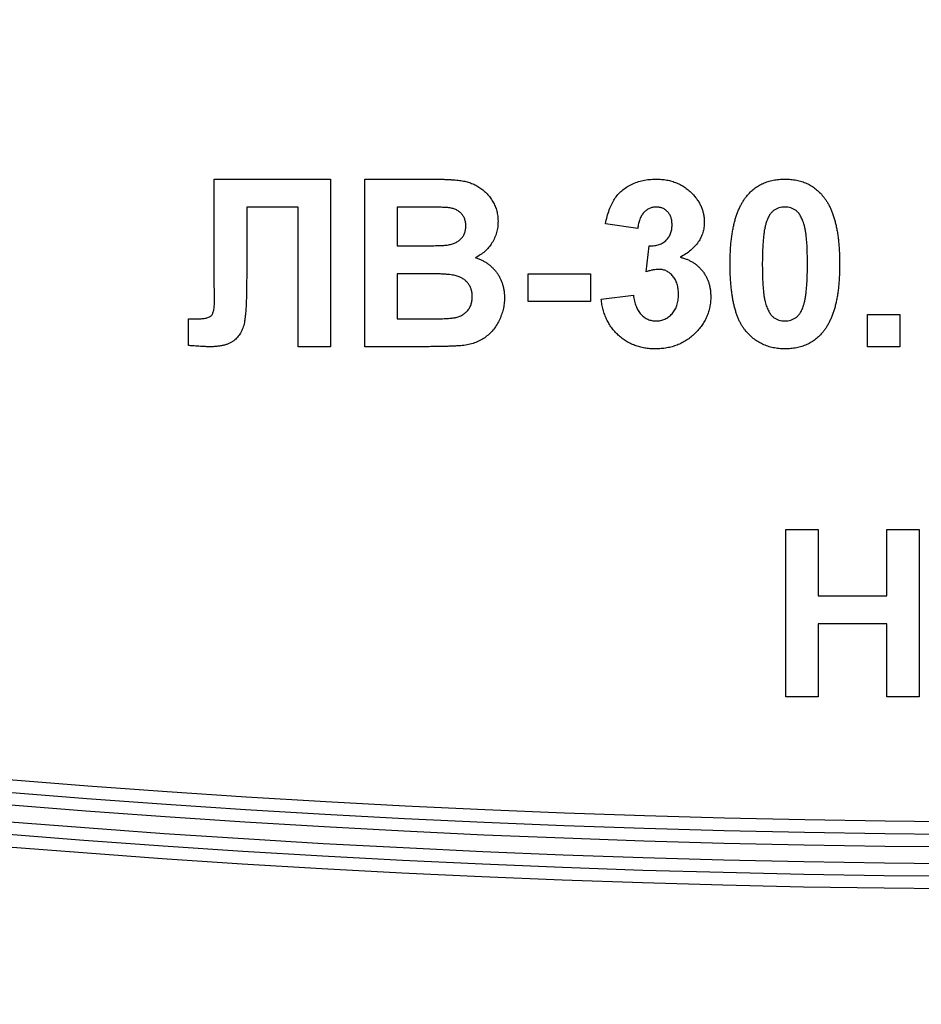
# Model space of a CAD drawing. Units: millimetres. Extents: x 4 to 468, y -53 to 291.
# Drawn here: x 79 to 81, y 189 to 191 of the extents above; entities that cross this region are included whole.
import ezdxf

# ---------------------------------------------------------------- set-up
doc = ezdxf.new("R2010")
doc.units = ezdxf.units.MM

msp = doc.modelspace()

# ---------------------------------------------------------------- linework, layer by layer
at = {"color": 7, "linetype": 'Continuous', "lineweight": 25}
for p, q in [((79.654217, 191.06203), (79.931461, 191.06203)), ((79.654217, 190.836309), (79.654217, 191.06203)), ((79.931461, 191.06203), (79.931461, 190.66203)), ((80.013512, 191.06203), (80.17465, 191.06203)), ((80.013512, 190.66203), (80.013512, 191.06203)), ((79.854538, 190.995364), (79.731461, 190.995364)), ((79.731461, 190.995364), (79.731461, 190.825331)), ((79.854538, 190.66203), (79.854538, 190.995364)), ((80.139233, 190.995364), (80.090435, 190.995364)), ((80.090435, 190.995364), (80.090435, 190.903056)), ((80.664794, 190.944081), (80.587871, 190.95562)), ((80.090435, 190.903056), (80.146124, 190.903056)), ((80.685307, 190.840956), (80.692518, 190.903056)), ((79.654538, 190.76836), (79.654217, 190.836309)), ((80.158945, 190.836389), (80.090435, 190.836389)), ((80.090435, 190.836389), (80.090435, 190.728697)), ((80.403256, 190.769722), (80.403256, 190.836389)), ((80.403256, 190.836389), (80.551974, 190.836389)), ((80.551974, 190.836389), (80.551974, 190.769722)), ((80.551974, 190.769722), (80.403256, 190.769722)), ((80.577615, 190.775652), (80.654538, 190.785107)), ((79.592999, 190.664835), (79.592999, 190.728697)), ((79.592999, 190.728697), (79.611188, 190.728456)), ((80.090435, 190.728697), (80.168961, 190.728697)), ((81.213512, 190.66203), (81.213512, 190.738953)), ((81.213512, 190.738953), (81.290435, 190.738953)), ((81.290435, 190.738953), (81.290435, 190.66203)), ((79.931461, 190.66203), (79.854538, 190.66203)), ((80.148929, 190.66203), (80.013512, 190.66203)), ((81.290435, 190.66203), (81.213512, 190.66203)), ((81.01864, 189.826133), (81.01864, 190.226133)), ((81.01864, 190.226133), (81.095563, 190.226133)), ((81.095563, 190.226133), (81.095563, 190.067158)), ((81.259666, 190.067158), (81.259666, 190.226133)), ((81.259666, 190.226133), (81.336589, 190.226133)), ((81.336589, 190.226133), (81.336589, 189.826133)), ((81.095563, 190.067158), (81.259666, 190.067158)), ((81.259666, 190.000492), (81.095563, 190.000492)), ((81.095563, 190.000492), (81.095563, 189.826133)), ((81.259666, 189.826133), (81.259666, 190.000492)), ((81.095563, 189.826133), (81.01864, 189.826133)), ((81.336589, 189.826133), (81.259666, 189.826133))]:
    msp.add_line(p, q, dxfattribs=at)
for centre, radius, start, end in [((81.639153, 219.428067), 30.770139, 180.5, 359.5), ((81.639153, 219.428067), 30.060139, 180.5, 359.5), ((81.639153, 219.428067), 30.030139, 180.5, 359.5), ((81.639153, 219.428067), 30.000139, 180.5, 359.5), ((81.639153, 219.428067), 29.960139, 180.5, 359.5), ((81.639153, 219.428067), 29.930139, 180.5, 359.5), ((81.639153, 219.428067), 29.900139, 180.5, 359.5), ((81.639153, 219.428067), 31.330139, 197.8776225, 342.1223775), ((81.639153, 209.252), 30.681338, 180.5, 359.5), ((81.639153, 209.252), 29.971338, 180.5, 359.5), ((81.639153, 209.252), 29.941338, 180.5, 359.5), ((81.639153, 209.252), 29.911338, 180.5, 359.5), ((81.639153, 209.252), 29.871338, 180.5, 359.5), ((81.639153, 209.252), 29.841338, 180.5, 359.5), ((81.639153, 209.252), 29.811338, 180.5, 359.5), ((81.639153, 209.252), 31.241338, 197.9024938, 342.0975062), ((81.639153, 199.252), 30.594072, 180.5, 359.5), ((81.639153, 199.252), 29.884072, 180.5, 359.5), ((81.639153, 199.252), 29.854072, 180.5, 359.5), ((81.639153, 199.252), 29.824072, 180.5, 359.5), ((81.639153, 199.252), 29.784072, 180.5, 359.5), ((81.639153, 199.252), 29.754072, 180.5, 359.5), ((81.639153, 199.252), 29.724072, 180.5, 359.5), ((81.639153, 199.252), 31.154072, 197.9270391, 342.0729609)]:
    msp.add_arc(centre, radius, start, end, dxfattribs=at)
for points, knots in [([(80.17465, 191.06203), (80.178523, 191.062007), (80.186002, 191.061963), (80.196848, 191.061839), (80.206916, 191.061474), (80.21622, 191.061162), (80.22473, 191.06043), (80.232514, 191.059856), (80.239545, 191.059065), (80.247829, 191.057786), (80.257461, 191.055796), (80.26834, 191.052116), (80.278652, 191.047517), (80.288243, 191.041671), (80.297143, 191.034833), (80.305422, 191.027058), (80.312697, 191.018033), (80.319248, 191.008182), (80.324778, 190.997498), (80.328586, 190.986004), (80.331016, 190.973911), (80.33131, 190.965621), (80.331461, 190.961389)], [0, 0, 0, 0, 0.05483054, 0.10588406, 0.15355278, 0.1974569, 0.23765296, 0.27445636, 0.3079462, 0.33778755, 0.39311652, 0.44692574, 0.50006381, 0.55265689, 0.60552249, 0.65874794, 0.71302283, 0.76923629, 0.82605694, 0.88273649, 0.94013549, 1, 1, 1, 1]), ([(80.587871, 190.95562), (80.589139, 190.961493), (80.591567, 190.972735), (80.596528, 190.988486), (80.602349, 191.00239), (80.609149, 191.014604), (80.617205, 191.025342), (80.626769, 191.034663), (80.637699, 191.042837), (80.649974, 191.049686), (80.66332, 191.055175), (80.677523, 191.059238), (80.692548, 191.061566), (80.70282, 191.061873), (80.708063, 191.06203)], [0, 0, 0, 0, 0.101734029, 0.194741721, 0.279278892, 0.356666071, 0.43095604, 0.505819663, 0.582099894, 0.66150798, 0.743259477, 0.826038616, 0.911207822, 1, 1, 1, 1]), ([(80.708063, 191.06203), (80.712556, 191.061928), (80.721334, 191.061728), (80.734134, 191.060009), (80.746246, 191.057217), (80.757685, 191.053268), (80.768505, 191.048239), (80.778525, 191.041912), (80.787956, 191.034609), (80.793542, 191.028925), (80.796365, 191.026053)], [0, 0, 0, 0, 0.13712234, 0.26791236, 0.3935227, 0.51602378, 0.63677515, 0.75693024, 0.87716279, 1, 1, 1, 1]), ([(80.92489, 191.021405), (80.927672, 191.024657), (80.933163, 191.031076), (80.942657, 191.039347), (80.952901, 191.046423), (80.964039, 191.052068), (80.975881, 191.05665), (80.988603, 191.059699), (81.002071, 191.061689), (81.011341, 191.061915), (81.016076, 191.06203)], [0, 0, 0, 0, 0.12395841, 0.24469988, 0.36394128, 0.48415237, 0.60599939, 0.73130574, 0.86275782, 1, 1, 1, 1]), ([(81.016076, 191.06203), (81.020837, 191.061915), (81.030107, 191.061692), (81.043614, 191.059711), (81.056332, 191.056536), (81.068259, 191.052047), (81.079385, 191.046217), (81.089634, 191.039023), (81.099233, 191.030679), (81.104775, 191.024204), (81.107583, 191.020924)], [0, 0, 0, 0, 0.1373231, 0.26735233, 0.39296462, 0.51492044, 0.63419982, 0.75435243, 0.87557549, 1, 1, 1, 1]), ([(80.796365, 191.026053), (80.798545, 191.023605), (80.802852, 191.018771), (80.808444, 191.01102), (80.813123, 191.002966), (80.817093, 190.994778), (80.820045, 190.986265), (80.822246, 190.97756), (80.823554, 190.968587), (80.823697, 190.962515), (80.823768, 190.959466)], [0, 0, 0, 0, 0.13319783, 0.26307954, 0.3876611, 0.51150711, 0.63238561, 0.75325924, 0.87610165, 1, 1, 1, 1]), ([(80.885307, 190.860107), (80.885333, 190.864702), (80.885385, 190.873707), (80.885922, 190.886981), (80.886559, 190.899762), (80.887749, 190.91207), (80.889065, 190.923887), (80.890723, 190.935229), (80.892844, 190.946038), (80.895152, 190.956355), (80.897685, 190.966218), (80.900694, 190.975544), (80.903817, 190.984475), (80.907489, 190.9928), (80.911302, 191.000694), (80.915486, 191.008074), (80.919948, 191.015005), (80.923257, 191.01929), (80.92489, 191.021405)], [0, 0, 0, 0, 0.08152932, 0.15978699, 0.23574297, 0.3085642, 0.37917385, 0.44674157, 0.51190417, 0.57457299, 0.63435408, 0.69251613, 0.74843923, 0.80214926, 0.85387128, 0.90396043, 0.95260244, 1, 1, 1, 1]), ([(81.107583, 191.020924), (81.109188, 191.018836), (81.112466, 191.014573), (81.11688, 191.007685), (81.121123, 191.000378), (81.124827, 190.992477), (81.128373, 190.984118), (81.13166, 190.975283), (81.134514, 190.965898), (81.137199, 190.956084), (81.139388, 190.945688), (81.14141, 190.93482), (81.143086, 190.923433), (81.144408, 190.911563), (81.145589, 190.899227), (81.146236, 190.886367), (81.146765, 190.873012), (81.146818, 190.863927), (81.146845, 190.859306)], [0, 0, 0, 0, 0.04667261, 0.09525061, 0.14486233, 0.19630984, 0.249763, 0.30577477, 0.36326707, 0.42354841, 0.48603267, 0.55148718, 0.61943422, 0.68995097, 0.76314778, 0.83900383, 0.91810463, 1, 1, 1, 1]), ([(80.211829, 190.994001), (80.210521, 190.994118), (80.207429, 190.994395), (80.202054, 190.994576), (80.195217, 190.994829), (80.186884, 190.995076), (80.177054, 190.995227), (80.165756, 190.995278), (80.152989, 190.995389), (80.143987, 190.995372), (80.139233, 190.995364)], [0, 0, 0, 0, 0.05424288, 0.12823988, 0.22208111, 0.33687489, 0.47260211, 0.62817519, 0.80360772, 1, 1, 1, 1]), ([(80.254538, 190.949851), (80.254445, 190.952831), (80.254267, 190.958553), (80.252054, 190.966655), (80.248728, 190.973931), (80.243866, 190.980202), (80.237764, 190.985499), (80.230296, 190.989636), (80.221498, 190.992482), (80.21516, 190.993478), (80.211829, 190.994001)], [0, 0, 0, 0, 0.13053019, 0.25058552, 0.36601395, 0.47979182, 0.59619935, 0.71855312, 0.85207901, 1, 1, 1, 1]), ([(80.708704, 190.995364), (80.705932, 190.995226), (80.700481, 190.994957), (80.692683, 190.992292), (80.685488, 190.988169), (80.679139, 190.982264), (80.673636, 190.974919), (80.669372, 190.965962), (80.666369, 190.955533), (80.665336, 190.948026), (80.664794, 190.944081)], [0, 0, 0, 0, 0.11124453, 0.21866819, 0.32800577, 0.44290902, 0.565028, 0.69531921, 0.8398843, 1, 1, 1, 1]), ([(80.746845, 190.952735), (80.746733, 190.955817), (80.746517, 190.961727), (80.744583, 190.970137), (80.741283, 190.977561), (80.736666, 190.983872), (80.731002, 190.988996), (80.724383, 190.992783), (80.716801, 190.994991), (80.71147, 190.995236), (80.708704, 190.995364)], [0, 0, 0, 0, 0.1433711, 0.27490372, 0.39903714, 0.51918779, 0.63631365, 0.75216477, 0.87141085, 1, 1, 1, 1]), ([(81.016076, 190.995364), (81.013637, 190.995252), (81.008812, 190.995031), (81.001799, 190.993392), (80.995176, 190.990688), (80.988911, 190.986914), (80.983142, 190.981663), (80.978256, 190.974622), (80.974035, 190.965982), (80.971923, 190.959524), (80.970804, 190.956101)], [0, 0, 0, 0, 0.11242396, 0.22238486, 0.33012241, 0.44124317, 0.55807498, 0.68694861, 0.8340327, 1, 1, 1, 1]), ([(81.069922, 190.859306), (81.069926, 190.864755), (81.069933, 190.875201), (81.069461, 190.890211), (81.068998, 190.903897), (81.068053, 190.916232), (81.067107, 190.927258), (81.065698, 190.93692), (81.064278, 190.945325), (81.061852, 190.954399), (81.058554, 190.963943), (81.054049, 190.973644), (81.048956, 190.981281), (81.04317, 190.986895), (81.036892, 190.990679), (81.030333, 190.993408), (81.023339, 190.995028), (81.018515, 190.995251), (81.016076, 190.995364)], [0, 0, 0, 0, 0.10069666, 0.19303382, 0.27751099, 0.35371986, 0.42164754, 0.48196035, 0.53414495, 0.57904131, 0.65537796, 0.72050766, 0.7762326, 0.82406139, 0.86816936, 0.91088547, 0.95494923, 1, 1, 1, 1]), ([(80.331461, 190.961389), (80.331305, 190.956781), (80.330997, 190.947694), (80.328135, 190.934368), (80.323576, 190.921619), (80.31714, 190.909653), (80.309256, 190.898672), (80.299931, 190.889029), (80.289302, 190.880783), (80.28132, 190.87668), (80.277294, 190.87461)], [0, 0, 0, 0, 0.12788315, 0.2521572, 0.37678736, 0.5029258, 0.62834201, 0.75113196, 0.87445655, 1, 1, 1, 1]), ([(80.823768, 190.959466), (80.823612, 190.955177), (80.823303, 190.946724), (80.820469, 190.934426), (80.815914, 190.922801), (80.809616, 190.911804), (80.801405, 190.901537), (80.791297, 190.892092), (80.779589, 190.88311), (80.770789, 190.878036), (80.766236, 190.875412)], [0, 0, 0, 0, 0.11969647, 0.23594376, 0.35056243, 0.46757388, 0.5886791, 0.71643213, 0.85331404, 1, 1, 1, 1]), ([(80.207743, 190.904418), (80.211207, 190.904939), (80.217865, 190.905941), (80.227181, 190.908877), (80.235262, 190.913123), (80.242197, 190.918408), (80.247702, 190.924892), (80.251742, 190.932351), (80.254105, 190.940816), (80.25439, 190.946764), (80.254538, 190.949851)], [0, 0, 0, 0, 0.14525988, 0.27918057, 0.40314651, 0.52244461, 0.63883849, 0.75341268, 0.87203414, 1, 1, 1, 1]), ([(80.692518, 190.903056), (80.694656, 190.903019), (80.698804, 190.902948), (80.704862, 190.90345), (80.710532, 190.904367), (80.715801, 190.905855), (80.720674, 190.90766), (80.725194, 190.909928), (80.729251, 190.91275), (80.73419, 190.91701), (80.739243, 190.923393), (80.743811, 190.932146), (80.746357, 190.942126), (80.746679, 190.949116), (80.746845, 190.952735)], [0, 0, 0, 0, 0.076395799, 0.148245683, 0.217008533, 0.281416184, 0.343671143, 0.40260773, 0.46167569, 0.519888336, 0.63532249, 0.750210253, 0.870654839, 1, 1, 1, 1]), ([(80.970804, 190.956101), (80.970104, 190.953517), (80.968601, 190.947965), (80.966896, 190.938913), (80.965489, 190.928639), (80.964301, 190.917147), (80.963335, 190.90443), (80.962739, 190.89048), (80.962328, 190.875307), (80.962263, 190.864782), (80.96223, 190.859306)], [0, 0, 0, 0, 0.08237332, 0.17704205, 0.28333678, 0.40157606, 0.53269939, 0.67593707, 0.83141302, 1, 1, 1, 1]), ([(80.146124, 190.903056), (80.150051, 190.903047), (80.157529, 190.903031), (80.168159, 190.903141), (80.177642, 190.903193), (80.185949, 190.903344), (80.19308, 190.903594), (80.199009, 190.903843), (80.20377, 190.904032), (80.206542, 190.904301), (80.207743, 190.904418)], [0, 0, 0, 0, 0.1910599, 0.36392851, 0.51730183, 0.65249845, 0.76823987, 0.86449869, 0.94128167, 1, 1, 1, 1]), ([(80.277294, 190.87461), (80.280006, 190.873687), (80.285368, 190.87186), (80.293042, 190.868507), (80.300233, 190.864618), (80.306936, 190.860315), (80.313203, 190.855569), (80.31885, 190.850221), (80.324201, 190.844575), (80.328899, 190.838349), (80.333151, 190.831839), (80.336761, 190.824944), (80.339886, 190.817831), (80.3425, 190.810426), (80.344363, 190.80268), (80.345856, 190.794691), (80.34662, 190.786404), (80.34677, 190.780808), (80.346845, 190.777976)], [0, 0, 0, 0, 0.06704075, 0.13255681, 0.19578026, 0.25821665, 0.31886812, 0.37947769, 0.44008726, 0.50073874, 0.56178533, 0.62191897, 0.68267348, 0.74357582, 0.80544613, 0.86897492, 0.93367741, 1, 1, 1, 1]), ([(80.766236, 190.875412), (80.768945, 190.874759), (80.77429, 190.87347), (80.782012, 190.870844), (80.789244, 190.867475), (80.796163, 190.863773), (80.802596, 190.859383), (80.808669, 190.854519), (80.81415, 190.8489), (80.819402, 190.842963), (80.823993, 190.836448), (80.828141, 190.829668), (80.831473, 190.822458), (80.834323, 190.815003), (80.836447, 190.807183), (80.838109, 190.799057), (80.838943, 190.790573), (80.839082, 190.784815), (80.839153, 190.781902)], [0, 0, 0, 0, 0.06483637, 0.12794492, 0.18942802, 0.25035545, 0.31035927, 0.37045962, 0.43112323, 0.49282282, 0.55475686, 0.61638123, 0.67756187, 0.73933658, 0.80193167, 0.86594016, 0.9321917, 1, 1, 1, 1]), ([(80.715836, 190.846646), (80.713614, 190.846589), (80.708905, 190.846468), (80.701581, 190.845216), (80.693593, 190.843488), (80.688154, 190.841826), (80.685307, 190.840956)], [0, 0, 0, 0, 0.21363138, 0.45287598, 0.71360259, 1, 1, 1, 1]), ([(80.76223, 190.78695), (80.762063, 190.791316), (80.761745, 190.799644), (80.759287, 190.811459), (80.755024, 190.821845), (80.749052, 190.830616), (80.741955, 190.837671), (80.734006, 190.842975), (80.725128, 190.846021), (80.718956, 190.846436), (80.715836, 190.846646)], [0, 0, 0, 0, 0.15518911, 0.29604015, 0.42676375, 0.55191186, 0.67080372, 0.78067459, 0.88911949, 1, 1, 1, 1]), ([(81.016076, 190.656902), (81.011287, 190.65704), (81.001903, 190.65731), (80.988202, 190.65945), (80.975178, 190.66288), (80.962878, 190.667776), (80.951321, 190.67412), (80.940415, 190.681726), (80.930398, 190.690937), (80.922556, 190.699512), (80.916819, 190.70726), (80.912772, 190.713685), (80.908861, 190.72056), (80.905486, 190.7281), (80.902156, 190.736082), (80.899207, 190.744678), (80.896605, 190.753814), (80.894162, 190.763448), (80.892124, 190.773647), (80.89025, 190.78438), (80.888774, 190.795694), (80.887464, 190.807525), (80.886542, 190.819901), (80.885794, 190.832802), (80.885418, 190.846269), (80.885345, 190.855433), (80.885307, 190.860107)], [0, 0, 0, 0, 0.052409087, 0.102698322, 0.151427967, 0.199592816, 0.24722478, 0.295496032, 0.34477012, 0.395913326, 0.422465534, 0.45020836, 0.479008272, 0.50896943, 0.540573668, 0.573680334, 0.608384669, 0.644554879, 0.682462328, 0.722219459, 0.763823165, 0.807353318, 0.852522323, 0.899675253, 0.948823366, 1, 1, 1, 1]), ([(80.96223, 190.859306), (80.962276, 190.853857), (80.962363, 190.843413), (80.962612, 190.828422), (80.963317, 190.814777), (80.964023, 190.802422), (80.965199, 190.791396), (80.966381, 190.78167), (80.968011, 190.77331), (80.970235, 190.764218), (80.973599, 190.754701), (80.978214, 190.745099), (80.983163, 190.73739), (80.988991, 190.73187), (80.9953, 190.728167), (81.001843, 190.725447), (81.008849, 190.72392), (81.013639, 190.723687), (81.016076, 190.723569)], [0, 0, 0, 0, 0.10083462, 0.19328305, 0.27740085, 0.35367774, 0.42223622, 0.4825627, 0.53490799, 0.57974182, 0.65571384, 0.72114546, 0.77666602, 0.82421818, 0.86812704, 0.91135745, 0.95488914, 1, 1, 1, 1]), ([(81.061349, 190.762831), (81.062047, 190.765415), (81.063541, 190.770942), (81.065259, 190.779938), (81.066669, 190.790159), (81.067846, 190.801598), (81.068822, 190.814288), (81.069412, 190.828212), (81.069824, 190.843358), (81.069889, 190.853857), (81.069922, 190.859306)], [0, 0, 0, 0, 0.08264303, 0.17681205, 0.28263789, 0.40126431, 0.5319943, 0.67570099, 0.83168601, 1, 1, 1, 1]), ([(81.146845, 190.859306), (81.146819, 190.854684), (81.146767, 190.845626), (81.146234, 190.832298), (81.145588, 190.819465), (81.144411, 190.807128), (81.143076, 190.79526), (81.141448, 190.783886), (81.139273, 190.773069), (81.13712, 190.762689), (81.13445, 190.752833), (81.131468, 190.743465), (81.128313, 190.73452), (81.124684, 190.72615), (81.120847, 190.718239), (81.116667, 190.710858), (81.112204, 190.703927), (81.108895, 190.699642), (81.107262, 190.697527)], [0, 0, 0, 0, 0.0817742, 0.1602856, 0.23602941, 0.30911792, 0.37953033, 0.44737683, 0.51235741, 0.57474922, 0.63494136, 0.69294094, 0.74870782, 0.80270194, 0.85427947, 0.90422871, 0.95273484, 1, 1, 1, 1]), ([(79.731461, 190.825331), (79.731445, 190.819482), (79.731416, 190.80821), (79.731191, 190.791996), (79.730755, 190.777173), (79.730354, 190.763731), (79.729567, 190.751664), (79.728866, 190.740937), (79.72777, 190.731622), (79.726399, 190.721227), (79.723764, 190.709763), (79.718645, 190.69753), (79.711863, 190.68681), (79.70463, 190.679254), (79.697881, 190.674216), (79.692165, 190.670908), (79.685732, 190.668213), (79.678701, 190.665874), (79.670971, 190.664124), (79.662602, 190.662995), (79.653594, 190.662123), (79.647355, 190.662062), (79.644121, 190.66203)], [0, 0, 0, 0, 0.08107649, 0.15623701, 0.22475059, 0.28661529, 0.34261597, 0.39236184, 0.43557486, 0.47259015, 0.53769002, 0.59792033, 0.65553147, 0.71260844, 0.74170692, 0.77205949, 0.80389957, 0.83820134, 0.87466264, 0.91356272, 0.95519101, 1, 1, 1, 1]), ([(80.269922, 190.781421), (80.269828, 190.784342), (80.269644, 190.790027), (80.267842, 190.79817), (80.264926, 190.805616), (80.260867, 190.812313), (80.255795, 190.818345), (80.249524, 190.823394), (80.242285, 190.8276), (80.235384, 190.830371), (80.22884, 190.832149), (80.222599, 190.833315), (80.215077, 190.834238), (80.20631, 190.835019), (80.196264, 190.835643), (80.184964, 190.836136), (80.17238, 190.836342), (80.163565, 190.836373), (80.158945, 190.836389)], [0, 0, 0, 0, 0.06201034, 0.12069588, 0.17625542, 0.23126692, 0.28644224, 0.34292522, 0.40144576, 0.46385763, 0.50035626, 0.54545082, 0.59868768, 0.6613958, 0.73250757, 0.81263032, 0.90178061, 1, 1, 1, 1]), ([(80.227214, 190.731181), (80.230264, 190.731824), (80.236189, 190.733074), (80.244401, 190.736662), (80.251803, 190.741211), (80.258213, 190.747058), (80.263482, 190.754063), (80.267286, 190.762241), (80.269581, 190.771495), (80.269805, 190.778015), (80.269922, 190.781421)], [0, 0, 0, 0, 0.12888207, 0.25040782, 0.36928253, 0.48761472, 0.60784264, 0.73016753, 0.8590496, 1, 1, 1, 1]), ([(80.346845, 190.777976), (80.346684, 190.773453), (80.346363, 190.764427), (80.343963, 190.750963), (80.33991, 190.737736), (80.334421, 190.724832), (80.327603, 190.712664), (80.319587, 190.701555), (80.310235, 190.69189), (80.299878, 190.683373), (80.288208, 190.676322), (80.275234, 190.670906), (80.261038, 190.666814), (80.251037, 190.665455), (80.245884, 190.664755)], [0, 0, 0, 0, 0.081254984, 0.162134877, 0.244884357, 0.329396712, 0.41363605, 0.495043982, 0.574816901, 0.654648996, 0.735397766, 0.818838922, 0.90665441, 1, 1, 1, 1]), ([(80.707022, 190.656902), (80.702662, 190.656975), (80.694099, 190.657119), (80.681563, 190.658819), (80.669557, 190.661321), (80.65815, 190.664981), (80.647243, 190.66949), (80.637042, 190.675301), (80.627284, 190.681906), (80.618288, 190.689644), (80.609924, 190.698077), (80.602577, 190.707351), (80.59603, 190.71717), (80.590399, 190.727621), (80.585731, 190.738732), (80.582096, 190.750473), (80.579198, 190.762808), (80.57815, 190.771312), (80.577615, 190.775652)], [0, 0, 0, 0, 0.067345513, 0.132282446, 0.195204791, 0.256707734, 0.317211654, 0.37728578, 0.43786854, 0.499088109, 0.560400892, 0.621206943, 0.681669995, 0.742631444, 0.804437152, 0.867639282, 0.932442191, 1, 1, 1, 1]), ([(80.654538, 190.785107), (80.655202, 190.780377), (80.656463, 190.771399), (80.660395, 190.758973), (80.665527, 190.748159), (80.672323, 190.739299), (80.680179, 190.732252), (80.688941, 190.727224), (80.698529, 190.724053), (80.705207, 190.723733), (80.708624, 190.723569)], [0, 0, 0, 0, 0.15828987, 0.30045647, 0.43090528, 0.55361349, 0.66854536, 0.77895299, 0.88690198, 1, 1, 1, 1]), ([(80.839153, 190.781902), (80.839063, 190.777648), (80.838886, 190.769258), (80.836942, 190.756945), (80.833988, 190.745111), (80.829917, 190.733708), (80.824472, 190.722877), (80.817962, 190.712465), (80.810208, 190.702576), (80.801366, 190.693284), (80.791705, 190.68478), (80.781324, 190.67731), (80.770377, 190.670988), (80.758801, 190.665819), (80.746698, 190.661796), (80.733962, 190.659032), (80.720697, 190.657187), (80.711622, 190.656998), (80.707022, 190.656902)], [0, 0, 0, 0, 0.06290751, 0.12406207, 0.18397783, 0.24324338, 0.30281395, 0.36302104, 0.42469329, 0.4884396, 0.55258051, 0.61488662, 0.6773955, 0.73932056, 0.80219205, 0.86577149, 0.93195868, 1, 1, 1, 1]), ([(80.708624, 190.723569), (80.71047, 190.723608), (80.714126, 190.723687), (80.719501, 190.724511), (80.724666, 190.725865), (80.729569, 190.727813), (80.734234, 190.730234), (80.738723, 190.733118), (80.742846, 190.736719), (80.746872, 190.740658), (80.750444, 190.745143), (80.753591, 190.750009), (80.756354, 190.755208), (80.758495, 190.760873), (80.760171, 190.766883), (80.761369, 190.773263), (80.762098, 190.779989), (80.762185, 190.784598), (80.76223, 190.78695)], [0, 0, 0, 0, 0.059485052, 0.117830596, 0.174864547, 0.231323307, 0.287564854, 0.344181064, 0.402849924, 0.463752219, 0.525627273, 0.587262081, 0.650442158, 0.715061761, 0.782142813, 0.851400265, 0.92416258, 1, 1, 1, 1]), ([(79.611188, 190.728456), (79.615119, 190.728508), (79.622311, 190.728603), (79.632076, 190.729854), (79.639819, 190.731773), (79.644975, 190.734344), (79.647938, 190.737177), (79.649739, 190.739858), (79.651201, 190.743153), (79.652493, 190.747011), (79.65344, 190.751472), (79.654038, 190.756541), (79.654442, 190.762237), (79.654505, 190.766249), (79.654538, 190.76836)], [0, 0, 0, 0, 0.16605991, 0.30385882, 0.41505878, 0.50246021, 0.54318276, 0.58702544, 0.63804354, 0.69516724, 0.75872338, 0.83042195, 0.91077992, 1, 1, 1, 1]), ([(81.016076, 190.723569), (81.018543, 190.723675), (81.023372, 190.723882), (81.030393, 190.725576), (81.037026, 190.728198), (81.043249, 190.73205), (81.049013, 190.737265), (81.053896, 190.744312), (81.058117, 190.752949), (81.060229, 190.759408), (81.061349, 190.762831)], [0, 0, 0, 0, 0.11363849, 0.22238618, 0.33125238, 0.44131037, 0.55812813, 0.68698627, 0.83405266, 1, 1, 1, 1]), ([(80.168961, 190.728697), (80.17262, 190.728679), (80.179565, 190.728644), (80.189473, 190.728875), (80.198318, 190.728951), (80.206141, 190.729331), (80.212901, 190.729618), (80.218626, 190.729976), (80.223272, 190.730545), (80.226013, 190.730987), (80.227214, 190.731181)], [0, 0, 0, 0, 0.18809672, 0.3569942, 0.50941847, 0.64270962, 0.75954111, 0.85726332, 0.93747337, 1, 1, 1, 1]), ([(81.107262, 190.697527), (81.10448, 190.694275), (81.098989, 190.687857), (81.089497, 190.679582), (81.079264, 190.672536), (81.068158, 190.666823), (81.056289, 190.662303), (81.043551, 190.659229), (81.030081, 190.657244), (81.020811, 190.657018), (81.016076, 190.656902)], [0, 0, 0, 0, 0.12395396, 0.2446911, 0.36392821, 0.48344676, 0.60601354, 0.73131539, 0.86276274, 1, 1, 1, 1]), ([(79.644121, 190.66203), (79.642839, 190.66206), (79.640008, 190.662126), (79.635411, 190.662158), (79.630098, 190.662446), (79.624061, 190.662758), (79.617303, 190.663159), (79.609825, 190.663644), (79.601652, 190.664205), (79.595964, 190.664619), (79.592999, 190.664835)], [0, 0, 0, 0, 0.0751264, 0.16589792, 0.26928094, 0.38680726, 0.52004464, 0.665873, 0.82585737, 1, 1, 1, 1]), ([(80.245884, 190.664755), (80.243908, 190.664588), (80.239372, 190.664205), (80.231679, 190.663729), (80.22222, 190.66337), (80.211004, 190.662945), (80.197995, 190.662638), (80.183224, 190.662428), (80.166664, 190.662156), (80.155045, 190.662074), (80.148929, 190.66203)], [0, 0, 0, 0, 0.06132075, 0.1407665, 0.23831585, 0.35402233, 0.48786673, 0.64068725, 0.81085063, 1, 1, 1, 1])]:
    msp.add_open_spline(points, degree=3, knots=knots, dxfattribs=at)

doc.saveas('drawing.dxf')
